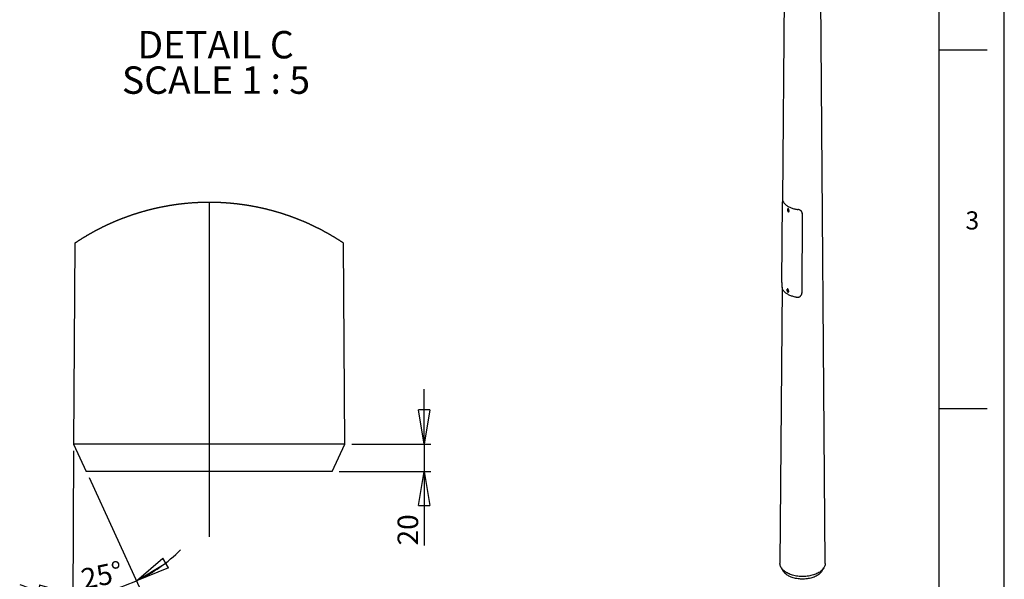
# Model space of a CAD drawing. Extents: x 6 to 8909, y -6 to 12586.
# Drawn here: x 4588 to 8901, y 2397 to 4849 of the extents above; entities that cross this region are included whole.
import ezdxf

# ---------------------------------------------------------------- set-up
doc = ezdxf.new("R2010")
doc.units = 0
doc.header["$LTSCALE"] = 30
doc.linetypes.add('SLD-CONTINUE', pattern=[0])
doc.linetypes.add('SLD-MIXTE-LONG', pattern=[34.29, 30.48, -1.27, 1.27, -1.27])
doc.layers.get('0').update_dxf_attribs({"linetype": 'CONTINUOUS'})
doc.layers.add('FORMAT', color=7, linetype='SLD-CONTINUE')
doc.styles.add('SLDTEXTSTYLE0', font='TXT', dxfattribs={"width": 0.75})
doc.styles.add('SLDTEXTSTYLE1', font='TXT', dxfattribs={"width": 0.681818})
doc.dimstyles.new('SLDDIMSTYLE5', dxfattribs={"dimtxt": 90, "dimasz": 150, "dimexe": 0, "dimexo": 0.0625, "dimgap": 22.5, "dimtad": 1, "dimlfac": 0.166667, "dimrnd": 1e-09, "dimzin": 12, "dimtxsty": 'SLDTEXTSTYLE0', "dimblk1": 'CLOSED', "dimblk2": 'CLOSED', "dimsah": 1, "dimcen": 0.09, "dimazin": 3, "dimtfac": 1, "dimtmove": 0, "dimatfit": 3, "dimtolj": 1, "dimtzin": 12})
doc.dimstyles.new('SLDDIMSTYLE7', dxfattribs={"dimtxt": 90, "dimasz": 150, "dimexe": 0, "dimexo": 0.0625, "dimgap": 22.5, "dimtad": 1, "dimdec": 4, "dimlfac": 5, "dimzin": 12, "dimtxsty": 'SLDTEXTSTYLE0', "dimblk1": 'CLOSED', "dimblk2": 'CLOSED', "dimsah": 1, "dimcen": 0.09, "dimazin": 3, "dimtfac": 1, "dimtofl": 0, "dimtmove": 0, "dimatfit": 3, "dimtolj": 1, "dimtzin": 12})

# ---------------------------------------------------------------- blocks, each defined once
blk = doc.blocks.new('_CLOSED')
at = {"color": 0, "linetype": 'BYBLOCK'}
for p, q in [((-1, 0.166667), (0, 0)), ((-1, 0.166667), (-1, -0.166667)), ((0, 0), (-1, -0.166667)), ((0, 0), (-1, 0))]:
    blk.add_line(p, q, dxfattribs=at)
blk = doc.blocks.new('_D_12')
at = {"layer": 'FORMAT'}
for p, q in [((4824.4, 2959.9), (4820.4, 2301.1)), ((4892.2, 2842.7), (5111.9, 2363.9))]:
    blk.add_line(p, q, dxfattribs=at)
for start, end in [(294.6523, 315.3268), (248.9777, 269.6523), (269.6523, 294.6523)]:
    blk.add_arc((4824.6, 2989.9), 658.8, start, end, dxfattribs=at)
at = {"layer": 'FORMAT', "xscale": 150, "yscale": 150}
for p, rotation in [((5099.4, 2391.2), 211.065460911126), ((4820.6, 2331.1), 353.2390866065726)]:
    blk.add_blockref('_CLOSED', p, dxfattribs=dict(at, rotation=rotation))
at = {"layer": 'FORMAT', "insert": (4850.1, 2440.2), "char_height": 90, "attachment_point": 1, "rotation": 12.1185, "style": 'SLDTEXTSTYLE0'}
blk.add_mtext('25°', dxfattribs=at)
blk = doc.blocks.new('_D_13')
at = {"layer": 'FORMAT'}
for p, q in [((6359.6, 2989.9), (6359.6, 3229.9)), ((6042.6, 2989.9), (6389.6, 2989.9)), ((6359.6, 2989.9), (6359.6, 2869.9)), ((5987.5, 2869.9), (6389.6, 2869.9)), ((6359.6, 2869.9), (6359.6, 2545.7))]:
    blk.add_line(p, q, dxfattribs=at)
at = {"layer": 'FORMAT', "xscale": 150, "yscale": 150}
for p, rotation in [((6359.6, 2989.9), 270.0000000000004), ((6359.6, 2869.9), 90.0000000000004)]:
    blk.add_blockref('_CLOSED', p, dxfattribs=dict(at, rotation=rotation))
at = {"layer": 'FORMAT', "insert": (6243.6, 2545.7), "char_height": 90, "attachment_point": 1, "rotation": 90, "style": 'SLDTEXTSTYLE0'}
blk.add_mtext('20', dxfattribs=at)
blk = doc.blocks.new('SW_NOTE_0_5')
at = {"layer": 'FORMAT', "color": 0, "char_height": 120, "attachment_point": 2}
for s, insert, style in [('DETAIL C', (328.1, 154.7), 'SLDTEXTSTYLE0'), ('SCALE 1 : 5', (329.7, -0.5), 'SLDTEXTSTYLE1')]:
    blk.add_mtext(s, dxfattribs=dict(at, insert=insert, style=style))

msp = doc.modelspace()

# ---------------------------------------------------------------- linework, layer by layer
at = {"color": 7, "linetype": 'SLD-CONTINUE'}
for p, q in [((7973.026794, 9799.106089), (7930.36105, 4058.826395)), ((8116.525883, 2466.759708), (8062.026794, 9799.106089)), ((7930.877989, 4058.824448), (7929.680819, 4058.828956)), ((7926.716433, 3697.629643), (7929.198447, 4050.726149)), ((7952.54315, 4017.726388), (7952.554155, 4019.825475)), ((7953.603815, 4018.337589), (7952.54315, 4017.726388)), ((7957.109909, 4016.957154), (7956.905641, 4016.840472)), ((7957.139344, 4015.073061), (7957.150349, 4017.172149)), ((8016.450597, 4000.356555), (8014.450237, 3651.08372)), ((4829.946097, 3869.806118), (4824.606132, 2989.934273)), ((6012.606126, 2989.934273), (6007.266161, 3869.806118)), ((7927.522042, 3676.864228), (7918.527705, 2466.759708)), ((7950.696764, 3665.549726), (7950.70777, 3667.648814)), ((7951.757251, 3666.160825), (7950.696764, 3665.549726)), ((7955.265806, 3664.776312), (7955.072443, 3664.66585)), ((7955.292959, 3662.8964), (7955.303964, 3664.995488)), ((8616.326264, 3145.256575), (8826.326264, 3145.256575)), ((4824.606132, 2989.934273), (4879.678902, 2869.934388)), ((6012.606126, 2989.934273), (4824.606132, 2989.934273)), ((5957.533356, 2869.934388), (6012.606126, 2989.934273)), ((5957.533356, 2869.934388), (4879.678902, 2869.934388)), ((7923.882979, 2447.970731), (7932.565176, 2433.359201)), ((8102.488412, 2433.359201), (8111.170609, 2447.970731))]:
    msp.add_line(p, q, dxfattribs=at)
at = {"color": 8, "linetype": 'SLD-CONTINUE'}
for p, q in [((7953.614821, 4020.436678), (7952.554155, 4019.825475)), ((7951.768256, 3668.259913), (7950.70777, 3667.648814))]:
    msp.add_line(p, q, dxfattribs=at)
at = {"color": 8, "linetype": 'SLD-CONTINUE', "flags": 128}
for points in [[(7932.757916, 4055.351179), (7932.193784, 4055.353227), (7931.946741, 4055.354125), (7931.425107, 4055.356021)], [(7997.487474, 4017.219028), (7997.488131, 4017.439125), (7997.488789, 4017.659224), (7997.489756, 4017.982284)], [(8014.450237, 3651.08372), (8014.458015, 3651.298777), (8014.465792, 3651.513835), (8014.471553, 3651.673145)]]:
    msp.add_lwpolyline(points, dxfattribs=at)
at = {"color": 7, "linetype": 'SLD-CONTINUE', "flags": 128}
for points in [[(6007.266161, 3869.806118), (6005.940658, 3870.691605), (6004.613858, 3871.574231), (6003.285718, 3872.456856), (6001.956281, 3873.33519), (6000.625503, 3874.213524), (5999.293384, 3875.088997), (5997.959968, 3875.961609), (5996.625212, 3876.832791), (5995.289159, 3877.702542), (5993.951809, 3878.569432), (5992.613163, 3879.434891), (5991.273221, 3880.29749), (5989.931983, 3881.158658), (5988.589403, 3882.018395), (5987.245571, 3882.875271), (5985.900444, 3883.730717), (5984.554019, 3884.584733), (5983.206299, 3885.435887), (5981.857326, 3886.28418), (5980.507102, 3887.131043), (5979.155537, 3887.976475), (5977.802765, 3888.819046), (5976.448697, 3889.660187), (5975.093332, 3890.499897), (5973.73676, 3891.336747), (5972.378891, 3892.170735), (5971.019771, 3893.003293), (5969.6594, 3893.83442), (5968.297821, 3894.662686), (5966.934946, 3895.489521), (5965.570864, 3896.314927), (5964.205485, 3897.137471), (5962.838945, 3897.957154), (5961.471107, 3898.775406), (5960.102063, 3899.592228), (5958.731812, 3900.406189), (5957.360309, 3901.21872), (5955.987599, 3902.028389), (5954.613638, 3902.836628), (5953.238514, 3903.643437), (5951.862138, 3904.447384), (5950.484556, 3905.248471), (5949.105811, 3906.048127), (5947.725814, 3906.846352), (5946.344656, 3907.641716), (5944.962245, 3908.43565), (5943.578672, 3909.226723), (5942.193937, 3910.016366), (5940.807995, 3910.803147), (5939.420846, 3911.588498), (5938.032534, 3912.372418), (5936.643061, 3913.153477), (5935.25238, 3913.931675), (5933.860582, 3914.708443), (5932.467577, 3915.48378), (5931.073409, 3916.256257), (5929.678079, 3917.027302), (5928.281587, 3917.795487), (5926.883933, 3918.562241), (5925.485161, 3919.326134), (5924.085182, 3920.088597), (5922.68413, 3920.848198), (5921.281871, 3921.606369), (5919.878494, 3922.36168), (5918.474, 3923.115559), (5917.068344, 3923.866578), (5915.66157, 3924.616166), (5914.253679, 3925.364323), (5912.84467, 3926.10962), (5911.434498, 3926.852055), (5910.023254, 3927.59306), (5908.610892, 3928.332634), (5907.197413, 3929.069348), (5905.782816, 3929.8032), (5904.367101, 3930.535622), (5902.950313, 3931.266613), (5901.532408, 3931.994744), (5900.11343, 3932.720013), (5898.693335, 3933.443852), (5897.272166, 3934.16626), (5895.849925, 3934.885808), (5894.426566, 3935.603924), (5893.002134, 3936.31918), (5891.576674, 3937.031575), (5890.150097, 3937.742539), (5888.722446, 3938.452073), (5887.293768, 3939.158745), (5885.863971, 3939.863987), (5884.433147, 3940.566369), (5883.001294, 3941.265889), (5881.568369, 3941.963978), (5880.134371, 3942.660637), (5878.699344, 3943.354435), (5877.263289, 3944.045372), (5875.826162, 3944.734879), (5874.388006, 3945.422955), (5872.948867, 3946.10817), (5871.508655, 3946.790524), (5870.067414, 3947.471447), (5868.625146, 3948.15094), (5867.181849, 3948.827572), (5865.737569, 3949.501343), (5864.292261, 3950.173684), (5862.845924, 3950.843163), (5861.398604, 3951.511212), (5859.950256, 3952.1764), (5858.500924, 3952.840157), (5857.050609, 3953.501053), (5855.599266, 3954.160519), (5854.146984, 3954.817124), (5852.693674, 3955.472298), (5851.23938, 3956.124611), (5849.784103, 3956.775494), (5848.327887, 3957.423516), (5846.870643, 3958.068676), (5845.41246, 3958.712407), (5843.953293, 3959.354706), (5842.493188, 3959.994145), (5841.032099, 3960.630723), (5839.570072, 3961.26587), (5838.107061, 3961.898156), (5836.643111, 3962.529011), (5835.178223, 3963.157006), (5833.712396, 3963.78357), (5832.24563, 3964.407273), (5830.77788, 3965.029545), (5829.309237, 3965.648957), (5827.839654, 3966.265507), (5826.369133, 3966.880627), (5824.897718, 3967.494317), (5823.425364, 3968.103714), (5821.952072, 3968.713112), (5820.477885, 3969.319649), (5819.002804, 3969.923325), (5817.526784, 3970.52414), (5816.049871, 3971.123524), (5814.572063, 3971.721478), (5813.093361, 3972.316571), (5811.613765, 3972.908803), (5810.133275, 3973.499604), (5808.651891, 3974.088974), (5807.169613, 3974.674054), (5805.686486, 3975.259133), (5804.202419, 3975.839921), (5802.717548, 3976.419278), (5801.231783, 3976.997204), (5799.745124, 3977.57227), (5798.257616, 3978.144475), (5796.769258, 3978.715249), (5795.280051, 3979.283162), (5793.789994, 3979.849644), (5792.299044, 3980.413266), (5790.807289, 3980.975457), (5789.314662, 3981.534787), (5787.821208, 3982.091256), (5786.326927, 3982.646294), (5784.831796, 3983.198472), (5783.335839, 3983.749218), (5781.839055, 3984.297104), (5780.341443, 3984.842129), (5778.843027, 3985.385724), (5777.343762, 3985.927887), (5775.843714, 3986.46719), (5774.342839, 3987.003632), (5772.841182, 3987.537213), (5771.338698, 3988.069363), (5769.835432, 3988.600083), (5768.331361, 3989.127942), (5766.826485, 3989.652939), (5765.320827, 3990.176507), (5763.814386, 3990.697213), (5762.307164, 3991.216488), (5760.799159, 3991.732903), (5759.290394, 3992.246457), (5757.780824, 3992.75858), (5756.270517, 3993.267842), (5754.759428, 3993.775673), (5753.247578, 3994.280644), (5751.734969, 3994.782753), (5750.221622, 3995.283432), (5748.707492, 3995.78125), (5747.192648, 3996.277638), (5745.677043, 3996.771164), (5744.160679, 3997.26183), (5742.643599, 3997.751065), (5741.125782, 3998.237439), (5739.607227, 3998.722382), (5738.087956, 3999.204464), (5736.567949, 3999.685116), (5735.047225, 4000.161477), (5733.525787, 4000.637837), (5732.003633, 4001.109906), (5730.480765, 4001.580544), (5728.95718, 4002.049752), (5727.432903, 4002.516098), (5725.907933, 4002.979584), (5724.382248, 4003.441639), (5722.855893, 4003.900834), (5721.328844, 4004.357167), (5719.80108, 4004.812069), (5718.272668, 4005.264111), (5716.743563, 4005.714722), (5715.213787, 4006.162472), (5713.683319, 4006.607361), (5712.152202, 4007.05082), (5710.620415, 4007.491417), (5709.087957, 4007.930584), (5707.554851, 4008.36689), (5706.021097, 4008.800335), (5704.486672, 4009.23235), (5702.951622, 4009.661503), (5701.415901, 4010.087796), (5699.879554, 4010.512658), (5698.342558, 4010.934659), (5696.804937, 4011.355229), (5695.266691, 4011.772938), (5693.727818, 4012.187787), (5692.188319, 4012.601204), (5690.648195, 4013.011761), (5689.107445, 4013.420887), (5687.566091, 4013.827153), (5686.024134, 4014.230557), (5684.481573, 4014.632531), (5682.938386, 4015.031643), (5681.394619, 4015.427895), (5679.850247, 4015.822716), (5678.305295, 4016.214676), (5676.759761, 4016.605206), (5675.213624, 4016.991444), (5673.666906, 4017.377682), (5672.119607, 4017.759629), (5670.571749, 4018.140145), (5669.023309, 4018.51923), (5667.474289, 4018.895455), (5665.924732, 4019.268818), (5664.374594, 4019.639321), (5662.823897, 4020.008393), (5661.272664, 4020.374604), (5659.720872, 4020.739384), (5658.168544, 4021.101304), (5656.615656, 4021.460362), (5655.062233, 4021.81799), (5653.508273, 4022.172757), (5651.953776, 4022.524662), (5650.398765, 4022.875138), (5648.843218, 4023.222752), (5647.287157, 4023.568936), (5645.730559, 4023.912259), (5644.17347, 4024.25272), (5642.615844, 4024.591752), (5641.057726, 4024.927922), (5639.499117, 4025.261231), (5637.939994, 4025.59311), (5636.380356, 4025.922127), (5634.820249, 4026.248284), (5633.259651, 4026.57301), (5631.698538, 4026.894875), (5630.136978, 4027.213879), (5628.574927, 4027.531453), (5627.012384, 4027.846165), (5625.449393, 4028.159447), (5623.885911, 4028.469868), (5622.321982, 4028.777428), (5620.757584, 4029.083558), (5619.192716, 4029.386826), (5617.627401, 4029.687233), (5616.06164, 4029.98621), (5614.495431, 4030.282326), (5612.928775, 4030.575581), (5611.361672, 4030.867405), (5609.794144, 4031.156369), (5608.226169, 4031.442471), (5606.65777, 4031.727143), (5605.088957, 4032.008954), (5603.519708, 4032.287903), (5601.950046, 4032.565423), (5600.379959, 4032.840081), (5598.80947, 4033.113308), (5597.238567, 4033.383675), (5595.667262, 4033.651181), (5594.095555, 4033.915825), (5592.523456, 4034.179039), (5590.950955, 4034.440823), (5589.378063, 4034.698315), (5587.80478, 4034.954377), (5586.231128, 4035.207577), (5584.657085, 4035.459347), (5583.082662, 4035.708256), (5581.50787, 4035.954304), (5579.93272, 4036.198922), (5578.35719, 4036.440678), (5576.781303, 4036.679574), (5575.205058, 4036.917038), (5573.628456, 4037.151642), (5572.051496, 4037.383385), (5570.4742, 4037.613698), (5568.896559, 4037.841149), (5567.31857, 4038.065739), (5565.740247, 4038.288899), (5564.161588, 4038.509198), (5562.582605, 4038.726635), (5561.003287, 4038.942643), (5559.423656, 4039.155789), (5557.843701, 4039.366074), (5556.263432, 4039.574929), (5554.682851, 4039.780922), (5553.101957, 4039.985486), (5551.520762, 4040.185757), (5549.939264, 4040.384598), (5548.357465, 4040.582009), (5546.775375, 4040.775128), (5545.192995, 4040.968247), (5543.610335, 4041.157074), (5542.027385, 4041.344471), (5540.444155, 4041.529007), (5538.860646, 4041.710682), (5537.276868, 4041.890927), (5535.692823, 4042.06831), (5534.108509, 4042.242833), (5532.523927, 4042.415925), (5530.939099, 4042.586155), (5529.354014, 4042.754956), (5527.768672, 4042.919465), (5526.183084, 4043.082543), (5524.59725, 4043.244191), (5523.011182, 4043.402977), (5521.424879, 4043.558903), (5519.83833, 4043.711968), (5518.251569, 4043.863602), (5516.664573, 4044.012375), (5515.077353, 4044.158288), (5513.48991, 4044.302769), (5511.90226, 4044.44439), (5510.314398, 4044.583149), (5508.726329, 4044.720479), (5507.138053, 4044.854947), (5505.549577, 4044.986554), (5503.960899, 4045.11673), (5502.372036, 4045.244046), (5500.782978, 4045.3685), (5499.193736, 4045.491524), (5497.604309, 4045.611687), (5496.014704, 4045.728989), (5494.424919, 4045.844861), (5492.834967, 4045.957871), (5491.244847, 4046.06802), (5489.65456, 4046.176739), (5488.064116, 4046.282597), (5486.473511, 4046.385594), (5484.882754, 4046.48716), (5483.291846, 4046.584435), (5481.700793, 4046.68171), (5480.109595, 4046.774693), (5478.518257, 4046.866246), (5476.92678, 4046.954937), (5475.335179, 4047.042199), (5473.743445, 4047.126599), (5472.151582, 4047.208138), (5470.559607, 4047.288247), (5468.967503, 4047.364064), (5467.375294, 4047.439881), (5465.782973, 4047.511406), (5464.190542, 4047.581501), (5462.598009, 4047.648736), (5461.005374, 4047.713109), (5459.412645, 4047.776051), (5457.819824, 4047.836133), (5456.226913, 4047.894783), (5454.633918, 4047.950573), (5453.04084, 4048.003502), (5451.447686, 4048.05357), (5449.854456, 4048.102208), (5448.261154, 4048.147984), (5446.667788, 4048.190899), (5445.074355, 4048.232384), (5443.480863, 4048.271008), (5441.887316, 4048.306771), (5440.293715, 4048.341103), (5438.700066, 4048.372574), (5437.10637, 4048.401185), (5435.512632, 4048.428364), (5433.918856, 4048.452683), (5432.325046, 4048.474141), (5430.731204, 4048.494168), (5429.137335, 4048.511334), (5427.543442, 4048.525639), (5425.949529, 4048.537083), (5424.355599, 4048.547097), (5422.761656, 4048.55568), (5421.167704, 4048.559971), (5419.573746, 4048.562832), (5417.979786, 4048.562832), (5416.385827, 4048.561402), (5414.791873, 4048.55568), (5413.197928, 4048.549958), (5411.603995, 4048.539944), (5410.010078, 4048.5285), (5408.41618, 4048.514195), (5406.822306, 4048.497029), (5405.228458, 4048.478432), (5403.63464, 4048.456975), (5402.040856, 4048.434086), (5400.447112, 4048.406907), (5398.853406, 4048.378296), (5397.259746, 4048.348256), (5395.666134, 4048.315354), (5394.072575, 4048.279591), (5392.479072, 4048.240967), (5390.885627, 4048.200913), (5389.292244, 4048.157998), (5387.698928, 4048.112221), (5386.105682, 4048.063584), (5384.512512, 4048.013516), (5382.919416, 4047.962018), (5381.326405, 4047.906228), (5379.733474, 4047.849007), (5378.140633, 4047.788926), (5376.547885, 4047.727414), (5374.955231, 4047.663041), (5373.362678, 4047.595807), (5371.770225, 4047.527142), (5370.177879, 4047.455616), (5368.585641, 4047.38123), (5366.993521, 4047.303982), (5365.401513, 4047.225304), (5363.809627, 4047.143765), (5362.217865, 4047.060795), (5360.626236, 4046.974965), (5359.034731, 4046.886273), (5357.443365, 4046.79472), (5355.852139, 4046.701737), (5354.261052, 4046.605893), (5352.670111, 4046.507187), (5351.079321, 4046.407052), (5349.488682, 4046.304055), (5347.898204, 4046.199627), (5346.307884, 4046.090909), (5344.717725, 4045.98219), (5343.127739, 4045.869179), (5341.537921, 4045.754738), (5339.948277, 4045.637436), (5338.358811, 4045.517273), (5336.769529, 4045.39568), (5335.180432, 4045.271225), (5333.591525, 4045.14391), (5332.002808, 4045.015164), (5330.414292, 4044.883557), (5328.825972, 4044.749089), (5327.237852, 4044.61319), (5325.649946, 4044.474431), (5324.062251, 4044.33281), (5322.474763, 4044.189759), (5320.887499, 4044.043847), (5319.300458, 4043.895073), (5317.713641, 4043.74487), (5316.127047, 4043.591805), (5314.540688, 4043.435879), (5312.954564, 4043.278523), (5311.368686, 4043.118306), (5309.783042, 4042.955227), (5308.197655, 4042.790719), (5306.612514, 4042.621918), (5305.02762, 4042.453118), (5303.442993, 4042.280026), (5301.858623, 4042.105504), (5300.274522, 4041.929551), (5298.690677, 4041.749306), (5297.107112, 4041.567631), (5295.523827, 4041.383095), (5293.94082, 4041.197129), (5292.358093, 4041.008301), (5290.775646, 4040.816613), (5289.1935, 4040.623494), (5287.611634, 4040.427514), (5286.030081, 4040.228672), (5284.448818, 4040.028401), (5282.867857, 4039.825268), (5281.287209, 4039.619275), (5279.706874, 4039.41185), (5278.126851, 4039.201565), (5276.547142, 4038.988419), (5274.967768, 4038.773842), (5273.388707, 4038.556405), (5271.809981, 4038.336106), (5270.23159, 4038.114377), (5268.653524, 4037.889786), (5267.075804, 4037.662335), (5265.49843, 4037.433453), (5263.921403, 4037.20171), (5262.344733, 4036.967106), (5260.76841, 4036.731072), (5259.192445, 4036.492177), (5257.616837, 4036.25042), (5256.041598, 4036.007233), (5254.466728, 4035.761185), (5252.892238, 4035.512276), (5251.318116, 4035.261937), (5249.744364, 4035.008736), (5248.171013, 4034.754105), (5246.598032, 4034.495183), (5245.025453, 4034.234829), (5243.453265, 4033.973046), (5241.881468, 4033.708401), (5240.310073, 4033.440896), (5238.739092, 4033.170529), (5237.168503, 4032.898732), (5235.598337, 4032.624073), (5234.028586, 4032.347985), (5232.459248, 4032.069035), (5230.890345, 4031.787224), (5229.321857, 4031.503983), (5227.753792, 4031.217881), (5226.186153, 4030.928917), (5224.618983, 4030.638524), (5223.052215, 4030.345269), (5221.485917, 4030.049153), (5219.920066, 4029.751606), (5218.354639, 4029.451199), (5216.789682, 4029.147931), (5215.225194, 4028.843232), (5213.661153, 4028.535672), (5212.097582, 4028.225251), (5210.53448, 4027.913399), (5208.971847, 4027.598687), (5207.409684, 4027.282544), (5205.848013, 4026.96354), (5204.286811, 4026.641675), (5202.7261, 4026.318379), (5201.165882, 4025.992222), (5199.606155, 4025.663205), (5198.046919, 4025.332757), (5196.488198, 4024.999447), (5194.929969, 4024.663277), (5193.372254, 4024.325676), (5191.81503, 4023.985215), (5190.258343, 4023.641892), (5188.70217, 4023.297139), (5187.146511, 4022.949524), (5185.591367, 4022.60048), (5184.036758, 4022.248574), (5182.482686, 4021.893807), (5180.929151, 4021.53761), (5179.376152, 4021.178551), (5177.823712, 4020.816632), (5176.271786, 4020.453282), (5174.720441, 4020.087071), (5173.169632, 4019.719429), (5171.619382, 4019.347497), (5170.069691, 4018.975564), (5168.520559, 4018.599339), (5166.971986, 4018.221684), (5165.423994, 4017.842598), (5163.876582, 4017.459221), (5162.329753, 4017.074414), (5160.783481, 4016.688176), (5159.237814, 4016.299077), (5157.692727, 4015.907116), (5156.148244, 4015.512295), (5154.604342, 4015.116044), (5153.061044, 4014.718361), (5151.518349, 4014.316388), (5149.976258, 4013.912983), (5148.43477, 4013.508149), (5146.893885, 4013.100453), (5145.353649, 4012.689896), (5143.813994, 4012.276478), (5142.274987, 4011.86163), (5140.736606, 4011.445351), (5139.198851, 4011.024781), (5137.661722, 4010.60278), (5136.125241, 4010.179348), (5134.589386, 4009.753056), (5133.054201, 4009.323903), (5131.519642, 4008.893319), (5129.985732, 4008.459874), (5128.452492, 4008.023568), (5126.9199, 4007.585831), (5125.387956, 4007.145234), (5123.856705, 4006.703206), (5122.326103, 4006.258317), (5120.796171, 4005.810566), (5119.266931, 4005.361386), (5117.738363, 4004.909344), (5116.210465, 4004.454442), (5114.68326, 4003.998108), (5113.156748, 4003.540345), (5111.630928, 4003.07829), (5110.105802, 4002.614804), (5108.581368, 4002.149888), (5107.05765, 4001.68211), (5105.534625, 4001.211472), (5104.012315, 4000.739403), (5102.49072, 4000.264473), (5100.96984, 3999.786683), (5099.449676, 3999.307461), (5097.930249, 3998.825379), (5096.411538, 3998.341866), (5094.893564, 3997.855492), (5093.376328, 3997.367688), (5091.859807, 3996.875592), (5090.344046, 3996.383496), (5088.829022, 3995.887108), (5087.314759, 3995.390721), (5085.801233, 3994.890042), (5084.288467, 3994.387932), (5082.776461, 3993.882962), (5081.265215, 3993.376561), (5079.754729, 3992.867299), (5078.245003, 3992.356606), (5076.73606, 3991.843052), (5075.227898, 3991.326638), (5073.720497, 3990.808793), (5072.2139, 3990.288086), (5070.708063, 3989.76595), (5069.203031, 3989.240952), (5067.698803, 3988.713093), (5066.195358, 3988.183804), (5064.692695, 3987.651654), (5063.190859, 3987.118073), (5061.689806, 3986.581631), (5060.189579, 3986.043759), (5058.690157, 3985.503026), (5057.191562, 3984.959431), (5055.693772, 3984.414406), (5054.196831, 3983.86652), (5052.700695, 3983.317204), (5051.205386, 3982.765027), (5049.710904, 3982.209988), (5048.217271, 3981.653519), (5046.724488, 3981.094189), (5045.232531, 3980.533429), (5043.741424, 3979.969807), (5042.251166, 3979.404755), (5040.76178, 3978.836842), (5039.273199, 3978.267498), (5037.785512, 3977.695294), (5036.298719, 3977.120228), (5034.812775, 3976.543732), (5033.327681, 3975.964375), (5031.843436, 3975.383587), (5030.360129, 3974.799939), (5028.877672, 3974.214859), (5027.396109, 3973.626919), (5025.915396, 3973.036118), (5024.435621, 3972.443886), (5022.956696, 3971.848794), (5021.478709, 3971.25227), (5020.001617, 3970.652886), (5018.525418, 3970.052071), (5017.050114, 3969.448395), (5015.575704, 3968.843289), (5014.102277, 3968.235322), (5012.629699, 3967.624493), (5011.158061, 3967.012234), (5009.687361, 3966.397114), (5008.2176, 3965.780564), (5006.748733, 3965.161152), (5005.280804, 3964.54031), (5003.813815, 3963.916607), (5002.347809, 3963.291474), (5000.882697, 3962.663479), (4999.418568, 3962.034054), (4997.955334, 3961.401768), (4996.493128, 3960.766621), (4995.031816, 3960.130044), (4993.571487, 3959.490605), (4992.112142, 3958.849736), (4990.653735, 3958.207436), (4989.196312, 3957.560845), (4987.739873, 3956.914254), (4986.284372, 3956.263371), (4984.829899, 3955.612488), (4983.376366, 3954.957314), (4981.92386, 3954.300709), (4980.472293, 3953.642674), (4979.021755, 3952.981778), (4977.572199, 3952.319451), (4976.123672, 3951.654263), (4974.676129, 3950.986214), (4973.229569, 3950.316735), (4971.784037, 3949.645825), (4970.339533, 3948.972054), (4968.896058, 3948.295422), (4967.453566, 3947.61736), (4966.012102, 3946.936436), (4964.571666, 3946.254082), (4963.132259, 3945.570298), (4961.693924, 3944.882222), (4960.256573, 3944.194146), (4958.820295, 3943.501778), (4957.385045, 3942.809411), (4955.950823, 3942.114182), (4954.517674, 3941.416092), (4953.085553, 3940.716572), (4951.654505, 3940.014191), (4950.22453, 3939.310379), (4948.795584, 3938.603707), (4947.367754, 3937.895604), (4945.940953, 3937.184639), (4944.515225, 3936.472245), (4943.09057, 3935.756989), (4941.666987, 3935.040303), (4940.244522, 3934.320755), (4938.82313, 3933.599778), (4937.402811, 3932.875939), (4935.983565, 3932.15067), (4934.565437, 3931.422539), (4933.148426, 3930.692978), (4931.732487, 3929.960557), (4930.317622, 3929.226704), (4928.903919, 3928.489991), (4927.491289, 3927.751847), (4926.079821, 3927.010842), (4924.669426, 3926.268406), (4923.260149, 3925.52311), (4921.852034, 3924.776383), (4920.444992, 3924.028225), (4919.039112, 3923.277207), (4917.63435, 3922.523327), (4916.23075, 3921.768017), (4914.828267, 3921.011277), (4913.426947, 3920.251675), (4912.026745, 3919.489213), (4910.627705, 3918.725319), (4909.229827, 3917.959996), (4907.833066, 3917.191811), (4906.437513, 3916.422196), (4905.043077, 3915.64972), (4903.649848, 3914.874382), (4902.257737, 3914.099045), (4900.866833, 3913.319417), (4899.477091, 3912.539788), (4898.088556, 3911.757298), (4896.701139, 3910.971947), (4895.314973, 3910.185166), (4893.92997, 3909.395524), (4892.546129, 3908.604451), (4891.163495, 3907.811947), (4889.782068, 3907.016583), (4888.401803, 3906.219788), (4887.02279, 3905.420132), (4885.644939, 3904.619046), (4884.26834, 3903.815098), (4882.892948, 3903.00972), (4881.518718, 3902.201481), (4880.14574, 3901.391812), (4878.774014, 3900.580712), (4877.40345, 3899.766751), (4876.034137, 3898.951359), (4874.666077, 3898.133107), (4873.299223, 3897.313424), (4871.933621, 3896.49088), (4870.569271, 3895.666905), (4869.206127, 3894.840069), (4867.84428, 3894.011803), (4866.48364, 3893.182106), (4865.124252, 3892.349549), (4863.766116, 3891.515561), (4862.409276, 3890.678711), (4861.053642, 3889.840432), (4859.699306, 3888.999291), (4858.346221, 3888.15672), (4856.994432, 3887.312718), (4855.643895, 3886.465855), (4854.294654, 3885.617562), (4852.946666, 3884.766407), (4851.599973, 3883.913823), (4850.254577, 3883.058377), (4848.910478, 3882.202931), (4847.56763, 3881.343194), (4846.226078, 3880.482026), (4844.885868, 3879.619427), (4843.546909, 3878.755398), (4842.209291, 3877.888508), (4840.87297, 3877.018757), (4839.537945, 3876.149006), (4838.204261, 3875.274964), (4836.871874, 3874.400921), (4835.540828, 3873.524018), (4834.211078, 3872.644253), (4832.882625, 3871.764489), (4831.555557, 3870.880433), (4830.229786, 3869.996377), (4829.946097, 3869.806118)], [(8016.452259, 4000.995514), (8016.451715, 4000.786562), (8016.450597, 4000.356555)], [(8014.439514, 3650.572079), (8014.44683, 3650.774103), (8014.460818, 3651.160395)], [(8116.525883, 2466.759708), (8116.391118, 2463.523407), (8115.904303, 2460.115549), (8115.065322, 2456.730597), (8113.877178, 2453.380669), (8112.344125, 2450.077756), (8110.47165, 2446.833683), (8108.266457, 2443.660062), (8105.73644, 2440.568254), (8102.890655, 2437.569327), (8099.739289, 2434.674015), (8096.293624, 2431.892685), (8092.565995, 2429.235291), (8088.569744, 2426.711348), (8084.319178, 2424.329889), (8079.829513, 2422.09944), (8075.11682, 2420.027985), (8070.19797, 2418.12294), (8065.09057, 2416.391125), (8059.812905, 2414.838738), (8054.383866, 2413.471336), (8048.822889, 2412.293815), (8043.14988, 2411.310391), (8037.385146, 2410.524582), (8031.549325, 2409.939203), (8025.663307, 2409.556349), (8019.748163, 2409.37739), (8013.825066, 2409.402967), (8007.915221, 2409.632988), (8002.039782, 2410.066631), (7996.219783, 2410.702342), (7990.476058, 2411.537846), (7984.829167, 2412.570152), (7979.299325, 2413.795565), (7973.906328, 2415.209698), (7968.669481, 2416.807489), (7963.60753, 2418.583217), (7958.738596, 2420.530528), (7954.080108, 2422.642449), (7949.648744, 2424.91142), (7945.460365, 2427.32932), (7941.529965, 2429.887492), (7937.871614, 2432.57678), (7934.498408, 2435.387556), (7931.422422, 2438.309758), (7928.654667, 2441.332925), (7926.205052, 2444.446237), (7924.082344, 2447.638546), (7922.294144, 2450.898427), (7920.846852, 2454.214209), (7919.745648, 2457.574023), (7918.994476, 2460.965841), (7918.596024, 2464.377522), (7918.527705, 2466.759708)], [(8102.488412, 2433.359201), (8102.037838, 2432.6192), (8099.96062, 2429.590487), (8097.558073, 2426.643045), (8094.839679, 2423.788508), (8091.816167, 2421.03814), (8088.499469, 2418.402797), (8084.902674, 2415.892878), (8081.039977, 2413.518289), (8076.926622, 2411.288401), (8072.578844, 2409.212015), (8068.0138, 2407.297326), (8063.249507, 2405.55189), (8058.304767, 2403.982594), (8053.199096, 2402.595634), (8047.952642, 2401.396481), (8042.586111, 2400.38987), (8037.120683, 2399.579771), (8031.577926, 2398.969383), (8025.979716, 2398.561115), (8020.348146, 2398.356577), (8014.705442, 2398.356577), (8009.073872, 2398.561115), (8003.475662, 2398.969383), (7997.932906, 2399.579771), (7992.467477, 2400.38987), (7987.100946, 2401.396481), (7981.854492, 2402.595634), (7976.748821, 2403.982594), (7971.804081, 2405.55189), (7967.039788, 2407.297326), (7962.474745, 2409.212015), (7958.126966, 2411.288401), (7954.013612, 2413.518289), (7950.150915, 2415.892878), (7946.55412, 2418.402797), (7943.237421, 2421.03814), (7940.213909, 2423.788508), (7937.495515, 2426.643045), (7935.092969, 2429.590487), (7933.015751, 2432.6192), (7932.565176, 2433.359201)]]:
    msp.add_lwpolyline(points, dxfattribs=at)
at = {"color": 7, "linetype": 'SLD-CONTINUE'}
for points, knots in [([(7931.425107, 4055.356021), (7931.216712, 4055.882155), (7930.799949, 4056.934354), (7930.295192, 4058.052365), (7929.895819, 4058.739418), (7929.607852, 4058.910423), (7929.424077, 4058.536044), (7929.315399, 4057.657683), (7929.257556, 4056.264886), (7929.222843, 4054.112697), (7929.207674, 4052.006962), (7929.198447, 4050.726149)], [0, 0, 0, 0, 0.0995573996, 0.1991018881, 0.3063913836, 0.4136788875, 0.5189784865, 0.6242825921, 0.7300382548, 0.8357958611, 1, 1, 1, 1]), ([(7931.425107, 4055.356021), (7932.034962, 4053.952779), (7933.254673, 4051.146296), (7935.990485, 4046.882825), (7939.499104, 4042.591574), (7943.910051, 4038.348874), (7949.017667, 4034.375318), (7954.774561, 4030.708487), (7961.126926, 4027.384791), (7968.011679, 4024.4353), (7975.363706, 4021.88738), (7982.800728, 4019.859847), (7990.190285, 4018.278067), (7995.055077, 4017.572041), (7997.487474, 4017.219028)], [0, 0, 0, 0, 0.0762930687, 0.1525860282, 0.2394395515, 0.3262929069, 0.4131463839, 0.5, 0.5868536161, 0.6737070931, 0.7605604485, 0.8474139718, 0.9237069313, 1, 1, 1, 1]), ([(7952.54315, 4017.726388), (7952.227944, 4017.583949), (7951.597522, 4017.299068), (7951.081011, 4016.208866), (7950.950771, 4014.761498), (7951.241986, 4013.069182), (7951.921617, 4011.33841), (7952.929306, 4009.76611), (7954.165118, 4008.539734), (7955.496641, 4007.803503), (7956.773045, 4007.638349), (7957.843473, 4008.056653), (7958.573383, 4009.004787), (7958.867834, 4010.370871), (7958.682501, 4011.989614), (7958.087311, 4013.639387), (7957.442756, 4014.614191), (7957.139344, 4015.073061)], [0, 0, 0, 0, 0.0672276843, 0.1344573422, 0.2016219464, 0.2686956179, 0.3358198604, 0.4030696107, 0.4703282055, 0.5374565197, 0.6045051727, 0.6716427314, 0.7389059751, 0.8061495697, 0.8732663272, 0.9403424773, 1, 1, 1, 1]), ([(7952.666776, 4017.672685), (7952.490907, 4017.393373), (7952.114696, 4016.79588), (7952.020377, 4015.364355), (7952.302637, 4013.684289), (7952.984121, 4011.949176), (7953.989111, 4010.380146), (7955.229448, 4009.142681), (7956.542925, 4008.44573), (7957.525723, 4008.218113), (7957.935919, 4008.39727), (7958.002705, 4008.42644)], [0, 0, 0, 0, 0.1087737798, 0.2326843965, 0.3564208501, 0.4802532348, 0.6043251238, 0.7284143942, 0.8522555763, 0.975944908, 1, 1, 1, 1]), ([(7957.150349, 4017.172149), (7957.125559, 4017.485413), (7957.075979, 4018.111938), (7956.670826, 4019.129075), (7956.075947, 4020.062718), (7955.338699, 4020.823545), (7954.552368, 4021.32405), (7953.804718, 4021.509073), (7953.176774, 4021.356414), (7952.737348, 4020.879465), (7952.569921, 4020.30309), (7952.557204, 4019.917846), (7952.554155, 4019.825475)], [0, 0, 0, 0, 0.1073145956, 0.2146277963, 0.3219799521, 0.4293693567, 0.5367258184, 0.6440409881, 0.7513780624, 0.8587625027, 0.9661354137, 1, 1, 1, 1]), ([(7954.834588, 4018.036065), (7954.690424, 4018.273965), (7954.400091, 4018.753072), (7954.159453, 4019.541929), (7954.096457, 4020.280032), (7954.245073, 4020.860964), (7954.447314, 4021.195733), (7954.625807, 4021.247519), (7954.64807, 4021.253978)], [0, 0, 0, 0, 0.1923595484, 0.3873931043, 0.5823988716, 0.7773208176, 0.972226286, 1, 1, 1, 1]), ([(7956.905641, 4016.840472), (7956.749735, 4016.806905), (7956.582644, 4016.809652), (7956.227305, 4016.886028), (7956.044197, 4016.959212), (7955.769553, 4017.117476), (7955.677099, 4017.179016), (7955.497172, 4017.315099), (7955.40903, 4017.389942), (7955.149999, 4017.634784), (7954.984142, 4017.826129), (7954.834588, 4018.036065)], [0, 0, 0, 0, 0.25, 0.25, 0.5, 0.5, 0.625, 0.625, 0.75, 0.75, 1, 1, 1, 1]), ([(8016.450597, 4000.356555), (8016.409033, 4001.173832), (8016.325905, 4002.808387), (8015.598379, 4005.262759), (8014.392728, 4007.652298), (8012.6798, 4009.915605), (8010.531678, 4011.939031), (8008.032819, 4013.691204), (8005.247925, 4015.120807), (8001.732893, 4016.462279), (7999.091173, 4016.933167), (7997.487474, 4017.219028)], [0, 0, 0, 0, 0.09957878438, 0.19915744601, 0.30585394135, 0.4125477988, 0.51903073615, 0.62550918752, 0.73114654818, 0.83678815269, 1, 1, 1, 1]), ([(7926.716433, 3697.629643), (7926.711491, 3696.800974), (7926.701606, 3695.143636), (7926.70209, 3692.266669), (7926.726447, 3689.114012), (7926.801909, 3685.737386), (7926.954278, 3682.378806), (7927.207016, 3679.140638), (7927.587502, 3676.119343), (7928.074048, 3673.562238), (7928.641119, 3671.444049), (7929.068722, 3670.365071), (7929.282534, 3669.825557)], [0, 0, 0, 0, 0.0934645607, 0.1869290271, 0.2939465537, 0.4009614386, 0.5077726564, 0.6145790614, 0.720515642, 0.8264561121, 0.9132239451, 1, 1, 1, 1]), ([(7989.474975, 3633.020806), (7986.645658, 3633.585489), (7981.117086, 3634.688896), (7973.29423, 3636.911052), (7965.967543, 3639.478178), (7959.104807, 3642.44556), (7952.760216, 3645.773304), (7946.995311, 3649.435629), (7941.860637, 3653.397174), (7937.401431, 3657.622617), (7933.889149, 3661.816247), (7931.160721, 3665.893563), (7929.908597, 3668.514891), (7929.282534, 3669.825557)], [0, 0, 0, 0, 0.09796802643, 0.19143248494, 0.28489678085, 0.37836119346, 0.47182574101, 0.56529028856, 0.65875470117, 0.75221899708, 0.84568345558, 0.92284161807, 1, 1, 1, 1]), ([(7955.303964, 3664.995488), (7955.279197, 3665.308773), (7955.229663, 3665.935341), (7954.82483, 3666.952693), (7954.230308, 3667.886556), (7953.493323, 3668.647527), (7952.707027, 3669.148043), (7951.959163, 3669.332929), (7951.330861, 3669.180026), (7950.891098, 3668.702836), (7950.723542, 3668.126379), (7950.710819, 3667.741157), (7950.70777, 3667.648814)], [0, 0, 0, 0, 0.107317313, 0.21463331, 0.321986144, 0.4293745214, 0.5367319752, 0.6440504409, 0.7513896033, 0.8587733993, 0.9661459574, 1, 1, 1, 1]), ([(7952.977129, 3665.875449), (7952.834037, 3666.114055), (7952.54583, 3666.594639), (7952.309606, 3667.382932), (7952.251357, 3668.118859), (7952.405272, 3668.694675), (7952.607329, 3669.02394), (7952.782709, 3669.073077), (7952.801164, 3669.078248)], [0, 0, 0, 0, 0.1932589072, 0.3892497199, 0.585212727, 0.781096207, 0.9769654569, 1, 1, 1, 1]), ([(7950.696764, 3665.549726), (7950.381212, 3665.407088), (7949.750097, 3665.121808), (7949.232741, 3664.031126), (7949.102289, 3662.583613), (7949.394043, 3660.891474), (7950.074764, 3659.161164), (7951.083582, 3657.589478), (7952.320066, 3656.363547), (7953.651593, 3655.627354), (7954.927353, 3655.461912), (7955.996689, 3655.879812), (7956.725503, 3656.827577), (7957.019366, 3658.19353), (7956.834149, 3659.812565), (7956.239702, 3661.462656), (7955.595908, 3662.437615), (7955.292959, 3662.8964)], [0, 0, 0, 0, 0.06722669757, 0.13445527637, 0.20162195073, 0.26870251905, 0.33583166558, 0.40308030874, 0.47033699564, 0.53746925732, 0.60452555326, 0.67166668863, 0.73892786069, 0.80617061098, 0.87329257504, 0.94037548298, 1, 1, 1, 1]), ([(7950.819689, 3665.496293), (7950.643363, 3665.216558), (7950.266371, 3664.618472), (7950.171778, 3663.18642), (7950.454604, 3661.506518), (7951.137217, 3659.771884), (7952.143373, 3658.203493), (7953.384419, 3656.966472), (7954.697852, 3656.269634), (7955.679807, 3656.04171), (7956.089245, 3656.220482), (7956.155583, 3656.249446)], [0, 0, 0, 0, 0.1088822816, 0.2327948332, 0.3565426088, 0.4803824609, 0.6044501468, 0.7285336463, 0.8523804133, 0.9760825038, 1, 1, 1, 1]), ([(7955.072443, 3664.66585), (7954.915423, 3664.629712), (7954.746642, 3664.6309), (7954.386776, 3664.706284), (7954.201503, 3664.779857), (7953.644233, 3665.100993), (7953.278497, 3665.447849), (7952.977129, 3665.875449)], [0, 0, 0, 0, 0.25, 0.25, 0.5, 0.5, 1, 1, 1, 1]), ([(7989.474975, 3633.020806), (7990.845093, 3632.839843), (7993.584969, 3632.477964), (7997.644925, 3632.800525), (8001.496792, 3633.780219), (8004.997646, 3635.382725), (8008.036624, 3637.533306), (8010.570043, 3640.115763), (8012.507655, 3643.073491), (8014.072546, 3646.733505), (8014.310763, 3649.477266), (8014.450237, 3651.08372)], [0, 0, 0, 0, 0.1085114091, 0.2169943787, 0.3245052745, 0.432014427, 0.5363945385, 0.6407818285, 0.7460450203, 0.8513110679, 1, 1, 1, 1])]:
    msp.add_open_spline(points, degree=3, knots=knots, dxfattribs=at)
at = {"layer": 'FORMAT'}
for p, q in [((8901.326264, 0.684116), (8901.326264, 12585.684116)), ((8616.326264, 293.729034), (8616.326264, 12285.684116)), ((8616.326264, 4717.481575), (8826.326264, 4717.481575))]:
    msp.add_line(p, q, dxfattribs=at)
at = {"layer": 'FORMAT', "linetype": 'SLD-MIXTE-LONG', "ltscale": 6}
msp.add_line((5418.606129, 4048.562832), (5418.606129, 2583.696194), dxfattribs=at)

# ---------------------------------------------------------------- block references
at = {"layer": 'FORMAT'}
msp.add_blockref('SW_NOTE_0_5', (5118.402713, 4644.65753), dxfattribs=at)

# ---------------------------------------------------------------- texts
at = {"layer": 'FORMAT', "insert": (8731.239987, 4009.271107), "char_height": 79.375, "attachment_point": 1, "style": 'SLDTEXTSTYLE0'}
msp.add_mtext('3', dxfattribs=at)

# ---------------------------------------------------------------- dimensions: what is measured, and where the dimension line sits
at = {"layer": 'FORMAT'}
dim = msp.add_angular_dim_2l(base=(4963.295446, 2345.873718), line1=((4879.678905, 2869.934102), (4824.606129, 2989.934102)), line2=((4824.60613, 2989.934273), (4829.94611, 3869.806118)), dimstyle='SLDDIMSTYLE7', dxfattribs=at)
dim.commit()
dim.dimension.update_dxf_attribs({"geometry": '_D_12', "text_midpoint": (4962.915826, 2345.792089), "dimtype": 162})
dim = msp.add_linear_dim(base=(6359.599535, 2869.934102), p1=(6012.606129, 2989.934102), p2=(5957.533353, 2869.934102), angle=90, dimstyle='SLDDIMSTYLE5', dxfattribs=at)
dim.commit()
dim.dimension.update_dxf_attribs({"geometry": '_D_13', "text_midpoint": (6359.599535, 2612.155333), "dimtype": 160})

doc.saveas('drawing.dxf')
